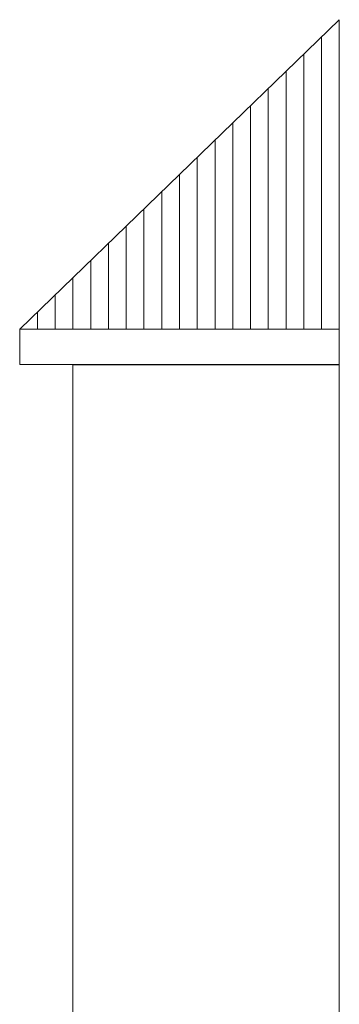
# Model space of a CAD drawing. Units: millimetres. Extents: x 2268751 to 2284378, y 97384 to 115234.
# Drawn here: x 2278018 to 2278918, y 112463 to 115234 of the extents above; entities that cross this region are included whole.
import ezdxf

# ---------------------------------------------------------------- set-up
doc = ezdxf.new("R2010")
doc.units = ezdxf.units.MM
doc.layers.get('0').update_dxf_attribs({"lineweight": 13})

msp = doc.modelspace()

# ---------------------------------------------------------------- linework, layer by layer
at = {"ltscale": 10}
for p in [(2278018.2, 114363.4), (2278918.2, 114363.4)]:
    msp.add_line(p, (2278918.2, 115234.1), dxfattribs=at)
at = {"ltscale": 5}
for p, q in [((2278868.2, 114363.4), (2278868.2, 115185.7)), ((2278818.2, 114363.4), (2278818.2, 115137.3)), ((2278768.2, 114363.4), (2278768.2, 115089)), ((2278718.2, 114363.4), (2278718.2, 115040.6)), ((2278668.2, 114363.4), (2278668.2, 114992.2)), ((2278618.2, 114363.4), (2278618.2, 114943.8)), ((2278568.2, 114363.4), (2278568.2, 114895.5)), ((2278518.2, 114363.4), (2278518.2, 114847.1)), ((2278468.2, 114363.4), (2278468.2, 114798.7)), ((2278418.2, 114363.4), (2278418.2, 114750.3)), ((2278368.2, 114363.4), (2278368.2, 114702)), ((2278318.2, 114363.4), (2278318.2, 114653.6)), ((2278268.2, 114363.4), (2278268.2, 114605.2)), ((2278218.2, 114363.4), (2278218.2, 114556.9)), ((2278168.2, 114363.4), (2278168.2, 114508.5)), ((2278118.2, 114363.4), (2278118.2, 114460.1)), ((2278068.2, 114363.4), (2278068.2, 114411.7))]:
    msp.add_line(p, q, dxfattribs=at)
at = {"ltscale": 10}
msp.add_lwpolyline([(2278018.2, 114363.4), (2278018.2, 114263.4), (2278918.2, 114263.4), (2278918.2, 114363.4)], close=True, dxfattribs=at)
msp.add_lwpolyline([(2278247.7, 111563.2), (2278918.2, 111563.2), (2278918.2, 114263.2), (2278168.2, 114263.2), (2278168.2, 111563.2), (2278178.6, 111563.2), (2278215.7, 111563.2)], dxfattribs=at)

doc.saveas('drawing.dxf')
